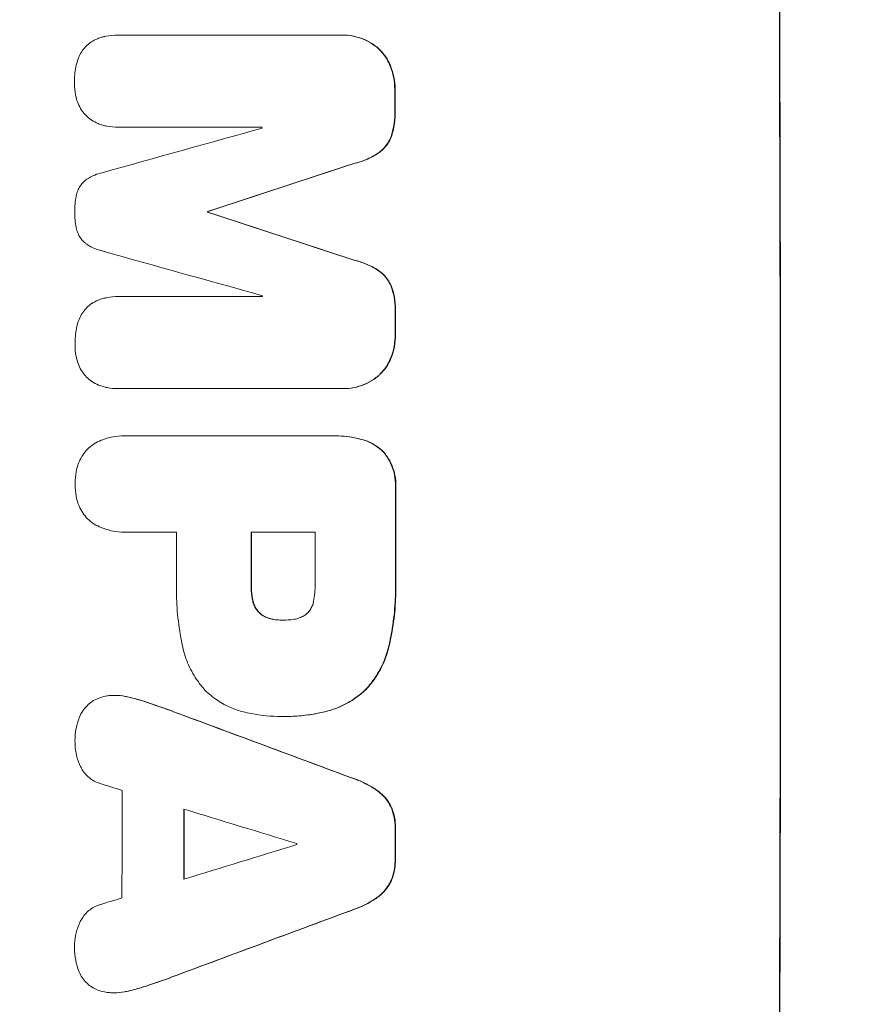
# Model space of a CAD drawing. Units: millimetres. Extents: x -3607 to 3963, y -3526 to 3764.
# Drawn here: x -2033 to -1918, y 478 to 611 of the extents above; entities that cross this region are included whole.
import ezdxf

# ---------------------------------------------------------------- set-up
doc = ezdxf.new("R2010")
doc.units = ezdxf.units.MM
doc.header["$LTSCALE"] = 20
doc.linetypes.add('HIDDEN', pattern=[9.525, 6.35, -3.175])
doc.layers.add('2d', color=230, linetype='Continuous')
doc.layers.add('EN-Free_Space_Hatch', color=10, linetype='HIDDEN')

msp = doc.modelspace()

# ---------------------------------------------------------------- hatches: boundary and pattern name
at = {"layer": 'EN-Free_Space_Hatch'}
h = msp.add_hatch(dxfattribs=at)
h.set_pattern_fill('ANSI31', color=256, scale=100)
h.paths.add_polyline_path([(3377.12, -1269.25), (2456.26, 325.73, 0.414214), (1090.23, 691.76), (986.84, 632.07, 0.387748), (-9, 1541), (-2107.01, 1541, 0.414214), (-3107.01, 541, 0.414214), (-2107.01, -459), (-9, -459, 0.060668), (231.01, -429.77, 0.119596), (363.86, -882.31), (1284.72, -2477.3, 0.414214), (2650.75, -2843.33), (3011.1, -2635.28, 0.414214)])

# ---------------------------------------------------------------- linework, layer by layer
at = {"layer": '2d', "lineweight": 0}
for p, q in [((-2019.42, 608.63), (-2019.47, 608.63)), ((-2019.37, 608.63), (-1989.42, 608.63)), ((-1989.14, 608.63), (-1989.19, 608.63)), ((-2019.36, 596.22), (-2019.41, 596.22)), ((-2000.04, 596.22), (-2019.33, 596.22)), ((-2007.32, 584.88), (-2007.37, 584.88)), ((-2007.32, 584.77), (-2007.37, 584.77)), ((-2019.33, 573.42), (-2019.39, 573.42)), ((-2019.28, 573.41), (-2000, 573.41)), ((-2019.45, 561.03), (-2019.5, 561.03)), ((-1989.32, 561.03), (-2019.27, 561.03)), ((-1989.05, 561.03), (-1989.1, 561.03)), ((-2018.54, 554.68), (-2018.6, 554.68)), ((-2018.27, 554.67), (-1990.76, 554.67)), ((-1990.39, 554.68), (-1990.44, 554.68)), ((-2018.53, 541.7), (-2018.58, 541.7)), ((-2011.56, 541.71), (-2018.26, 541.71)), ((-1992.9, 541.71), (-2001.51, 541.71)), ((-1997.23, 529.85), (-1997.28, 529.85)), ((-2019.82, 519.71), (-2019.87, 519.71)), ((-1997.43, 516.88), (-1997.48, 516.88)), ((-1996.97, 516.88), (-1997.02, 516.88)), ((-2019.91, 479.66), (-2019.96, 479.66))]:
    msp.add_line(p, q, dxfattribs=at)
for centre, major_axis, ratio, start_param, end_param in [((-1987.8, 541), (0, 1099), 0.052336, -1.707396, -1.434197), ((-2039.56, 541), (0, 1099), 0.052336, -1.518552, -1.515986), ((-2255.1, 541), (-3939.27, -1097.9), 0.003773, 1.629063, 1.634537), ((-2057.44, 541), (0, 1098), 0.052336, -1.520592, -1.520479), ((-2198.65, 541), (-3353.43, -1098.87), 0.005076, 1.626221, 1.632096), ((-2064.79, 541), (0, 1099), 0.052336, -1.530957, -1.530861), ((-1931.32, 541), (3351.53, -1098.87), 0.005081, 1.589262, 1.59514), ((-1941.05, 541), (3927.98, -1097.9), 0.003793, 1.586864, 1.592351), ((-2057.44, 541), (0, 1098), 0.052336, -1.54127, -1.541158), ((-2039.56, 541), (0, 1099), 0.052336, -1.545816, -1.543263), ((-2039.55, 541), (0, 1099), 0.052336, -1.575771, -1.564824), ((-2069.02, 541), (0, 1098), 0.052336, -1.576213, -1.570154), ((-2058.97, 541), (0, 1099), 0.052336, -1.576849, -1.570154), ((-2050.36, 541), (0, 1098), 0.052336, -1.576268, -1.570154), ((-2132.63, 541), (2958.62, -1098.84), 0.006346, 1.524058, 1.532387), ((-2184.63, 541), (3490.24, -1097.88), 0.004713, 1.524768, 1.525648), ((-2076.31, 541), (0, 1098), 0.052336, -1.615035, -1.601842), ((-2187.53, 541), (3587.26, -1097.88), 0.004483, 1.518575, 1.522817), ((-2067.99, 541), (0, 1099), 0.052336, -1.612695, -1.604112), ((-2039.56, 541), (0, 1099), 0.052336, -1.610362, -1.606443), ((-1918.32, 541), (-3569.22, -1097.88), 0.004525, 1.543554, 1.547818), ((-2052.79, 541), (0, 1098), 0.052336, -1.608484, -1.60837), ((-1919.69, 541), (-3542.06, -1097.88), 0.004588, 1.540493, 1.54136), ((-1910.34, 541), (-2956.43, -1098.84), 0.006354, 1.534002, 1.542344)]:
    msp.add_ellipse(centre, major_axis=major_axis, ratio=ratio, start_param=start_param, end_param=end_param, dxfattribs=at)
at = {"layer": '2d', "lineweight": 0, "extrusion": (0, 0, -1)}
for centre, major_axis, ratio, start_param, end_param in [((-1987.8, 541), (0, -1100), 0.052336, -1.707271, -1.434322), ((-2039.56, 541), (0, -1098), 0.052336, -1.625657, -1.623089), ((-2198.65, 541), (-3350.38, -1097.87), 0.005076, -1.632138, -1.626257), ((-2064.79, 541), (0, -1098), 0.052336, -1.610768, -1.610672), ((-1931.32, 541), (3348.48, -1097.87), 0.005081, -1.595176, -1.589293), ((-2039.56, 541), (0, -1098), 0.052336, -1.598354, -1.5958), ((-2039.55, 541), (0, -1098), 0.052336, -1.576775, -1.565817), ((-2058.97, 541), (0, -1098), 0.052336, -1.571439, -1.564738), ((-2132.63, 541), (2955.93, -1097.84), 0.006346, -1.532367, -1.524031), ((-2067.99, 541), (0, -1098), 0.052336, -1.537465, -1.528845), ((-2039.56, 541), (0, -1098), 0.052336, -1.535117, -1.531195), ((-1910.34, 541), (-2953.73, -1097.84), 0.006354, -1.542302, -1.533953)]:
    msp.add_ellipse(centre, major_axis=major_axis, ratio=ratio, start_param=start_param, end_param=end_param, dxfattribs=at)
at = {"layer": '2d', "lineweight": 0}
for points, knots in [([(-2021.51, 608.38), (-2021.37, 608.41), (-2021.22, 608.44), (-2020.54, 608.58), (-2020, 608.63), (-2019.47, 608.63), (-2019.44, 608.63), (-2019.4, 608.63), (-2019.37, 608.63)], [-1.999776, -1.999776, -1.999776, -1.999776, -1.581521, -1.581521, 0, 0, 0, 0.102992, 0.102992, 0.102992, 0.102992]), ([(-1989.42, 608.63), (-1989.34, 608.63), (-1989.27, 608.63), (-1989.19, 608.63), (-1988.74, 608.63), (-1988.27, 608.59), (-1987.33, 608.4), (-1986.87, 608.26), (-1985.98, 607.9), (-1985.55, 607.67), (-1984.92, 607.24), (-1984.7, 607.08), (-1984.49, 606.9)], [-0.23204, -0.23204, -0.23204, -0.23204, 0, 0, 0, 1.363715, 1.363715, 2.72743, 2.72743, 4.091145, 4.091145, 4.890323, 4.890323, 4.890323, 4.890323]), ([(-1984.44, 606.9), (-1984.65, 607.08), (-1984.87, 607.24), (-1985.5, 607.67), (-1985.92, 607.9), (-1986.81, 608.26), (-1987.28, 608.4), (-1988.21, 608.59), (-1988.68, 608.63), (-1989.14, 608.63)], [-4.89032, -4.89032, -4.89032, -4.89032, -4.091146, -4.091146, -2.72743, -2.72743, -1.363715, -1.363715, 0, 0, 0, 0]), ([(-2024.35, 606.34), (-2024.32, 606.4), (-2024.29, 606.45), (-2024.09, 606.74), (-2023.91, 606.95), (-2023.53, 607.34), (-2023.31, 607.52), (-2023.06, 607.69), (-2023.05, 607.7), (-2023.03, 607.71)], [22.062941, 22.062941, 22.062941, 22.062941, 22.235876, 22.235876, 23.060172, 23.060172, 23.882899, 23.882899, 23.927616, 23.927616, 23.927616, 23.927616]), ([(-2023.03, 607.71), (-2022.78, 607.88), (-2022.5, 608.02), (-2021.98, 608.24), (-2021.75, 608.31), (-2021.51, 608.38)], [28.207228, 28.207228, 28.207228, 28.207228, 29.084429, 29.084429, 29.786574, 29.786574, 29.786574, 29.786574]), ([(-2025.09, 604.43), (-2025.01, 604.81), (-2024.9, 605.19), (-2024.64, 605.82), (-2024.5, 606.09), (-2024.35, 606.34)], [28.672297, 28.672297, 28.672297, 28.672297, 29.783074, 29.783074, 30.624458, 30.624458, 30.624458, 30.624458]), ([(-1984.49, 606.9), (-1984.4, 606.82), (-1984.32, 606.74), (-1983.95, 606.37), (-1983.67, 606.04), (-1983.19, 605.33), (-1982.98, 604.94), (-1982.81, 604.52), (-1982.8, 604.5), (-1982.79, 604.47)], [4.561453, 4.561453, 4.561453, 4.561453, 4.910264, 4.910264, 6.140074, 6.140074, 7.369883, 7.369883, 7.440153, 7.440153, 7.440153, 7.440153]), ([(-1982.74, 604.47), (-1982.75, 604.5), (-1982.75, 604.52), (-1982.93, 604.94), (-1983.14, 605.33), (-1983.62, 606.04), (-1983.89, 606.37), (-1984.26, 606.74), (-1984.35, 606.82), (-1984.44, 606.9)], [31.874962, 31.874962, 31.874962, 31.874962, 31.944197, 31.944197, 33.173453, 33.173453, 34.402709, 34.402709, 34.753679, 34.753679, 34.753679, 34.753679]), ([(-2025.3, 602.18), (-2025.3, 602.22), (-2025.3, 602.25), (-2025.3, 602.96), (-2025.24, 603.65), (-2025.1, 604.37), (-2025.09, 604.4), (-2025.09, 604.43)], [48.263235, 48.263235, 48.263235, 48.263235, 48.368873, 48.368873, 50.386485, 50.386485, 50.469031, 50.469031, 50.469031, 50.469031]), ([(-1982.79, 604.47), (-1982.59, 603.98), (-1982.44, 603.48), (-1982.23, 602.42), (-1982.18, 601.87), (-1982.18, 601.29), (-1982.18, 601.25), (-1982.18, 601.21)], [9.720301, 9.720301, 9.720301, 9.720301, 11.207758, 11.207758, 12.809705, 12.809705, 12.937955, 12.937955, 12.937955, 12.937955]), ([(-1982.13, 601.21), (-1982.13, 601.25), (-1982.13, 601.29), (-1982.13, 601.87), (-1982.18, 602.42), (-1982.39, 603.48), (-1982.54, 603.98), (-1982.74, 604.47)], [38.296144, 38.296144, 38.296144, 38.296144, 38.424394, 38.424394, 40.026337, 40.026337, 41.51379, 41.51379, 41.51379, 41.51379]), ([(-2025.07, 600.27), (-2025.1, 600.37), (-2025.12, 600.47), (-2025.24, 601.1), (-2025.29, 601.62), (-2025.3, 602.15), (-2025.3, 602.16), (-2025.3, 602.18)], [34.82153, 34.82153, 34.82153, 34.82153, 35.115595, 35.115595, 36.643518, 36.643518, 36.695117, 36.695117, 36.695117, 36.695117]), ([(-2024.33, 598.53), (-2024.51, 598.8), (-2024.67, 599.1), (-2024.91, 599.69), (-2025.01, 599.98), (-2025.07, 600.27)], [22.059154, 22.059154, 22.059154, 22.059154, 23.009246, 23.009246, 23.860933, 23.860933, 23.860933, 23.860933]), ([(-2023, 597.19), (-2023.01, 597.2), (-2023.02, 597.2), (-2023.28, 597.38), (-2023.51, 597.57), (-2023.93, 597.99), (-2024.12, 598.22), (-2024.31, 598.49), (-2024.32, 598.51), (-2024.33, 598.53)], [16.686004, 16.686004, 16.686004, 16.686004, 16.711614, 16.711614, 17.590553, 17.590553, 18.470877, 18.470877, 18.529041, 18.529041, 18.529041, 18.529041]), ([(-1982.17, 598.39), (-1982.17, 598.28), (-1982.17, 598.16), (-1982.16, 597.47), (-1982.22, 596.87), (-1982.43, 595.76), (-1982.58, 595.25), (-1982.76, 594.75)], [13.642433, 13.642433, 13.642433, 13.642433, 13.980719, 13.980719, 15.729151, 15.729151, 17.222634, 17.222634, 17.222634, 17.222634]), ([(-1982.71, 594.75), (-1982.52, 595.25), (-1982.38, 595.76), (-1982.17, 596.87), (-1982.11, 597.47), (-1982.11, 598.16), (-1982.12, 598.28), (-1982.12, 598.39)], [38.694944, 38.694944, 38.694944, 38.694944, 40.188424, 40.188424, 41.936852, 41.936852, 42.275137, 42.275137, 42.275137, 42.275137]), ([(-2021.48, 596.5), (-2021.69, 596.56), (-2021.9, 596.63), (-2022.42, 596.85), (-2022.72, 597.01), (-2023, 597.19)], [17.709702, 17.709702, 17.709702, 17.709702, 18.338574, 18.338574, 19.298384, 19.298384, 19.298384, 19.298384]), ([(-2019.33, 596.22), (-2019.36, 596.22), (-2019.38, 596.22), (-2019.91, 596.22), (-2020.42, 596.27), (-2021.11, 596.41), (-2021.29, 596.45), (-2021.48, 596.5)], [23.680274, 23.680274, 23.680274, 23.680274, 23.761063, 23.761063, 25.244749, 25.244749, 25.782606, 25.782606, 25.782606, 25.782606]), ([(-1982.76, 594.75), (-1982.88, 594.49), (-1983.02, 594.23), (-1983.35, 593.73), (-1983.55, 593.49), (-1983.97, 593.07), (-1984.2, 592.88), (-1984.45, 592.71)], [9.114017, 9.114017, 9.114017, 9.114017, 9.936077, 9.936077, 10.839735, 10.839735, 11.716431, 11.716431, 11.716431, 11.716431]), ([(-1984.4, 592.71), (-1984.15, 592.88), (-1983.92, 593.07), (-1983.5, 593.49), (-1983.3, 593.73), (-1982.96, 594.23), (-1982.82, 594.49), (-1982.71, 594.75)], [17.182582, 17.182582, 17.182582, 17.182582, 18.059278, 18.059278, 18.962935, 18.962935, 19.784992, 19.784992, 19.784992, 19.784992]), ([(-1984.45, 592.71), (-1984.97, 592.38), (-1985.52, 592.09), (-1986.61, 591.63), (-1987.16, 591.46), (-1987.7, 591.33)], [26.438315, 26.438315, 26.438315, 26.438315, 28.190673, 28.190673, 29.79455, 29.79455, 29.79455, 29.79455]), ([(-1987.65, 591.33), (-1987.1, 591.46), (-1986.56, 591.63), (-1985.47, 592.09), (-1984.92, 592.38), (-1984.4, 592.71)], [34.633292, 34.633292, 34.633292, 34.633292, 36.238454, 36.238454, 37.989587, 37.989587, 37.989587, 37.989587]), ([(-2023.88, 589.02), (-2023.8, 589.09), (-2023.71, 589.15), (-2023.28, 589.44), (-2022.92, 589.63), (-2022.23, 589.92), (-2021.9, 590.02), (-2021.56, 590.1)], [32.870997, 32.870997, 32.870997, 32.870997, 33.190818, 33.190818, 34.335092, 34.335092, 35.317086, 35.317086, 35.317086, 35.317086]), ([(-2025.07, 586.92), (-2025.07, 586.94), (-2025.07, 586.96), (-2025.02, 587.21), (-2024.95, 587.44), (-2024.76, 587.89), (-2024.65, 588.1), (-2024.38, 588.5), (-2024.23, 588.68), (-2024.01, 588.9), (-2023.95, 588.96), (-2023.88, 589.02)], [17.039196, 17.039196, 17.039196, 17.039196, 17.097236, 17.097236, 17.781318, 17.781318, 18.465399, 18.465399, 19.14948, 19.14948, 19.403876, 19.403876, 19.403876, 19.403876]), ([(-2025.25, 584.84), (-2025.25, 584.87), (-2025.25, 584.9), (-2025.25, 585.58), (-2025.2, 586.25), (-2025.07, 586.92)], [48.206092, 48.206092, 48.206092, 48.206092, 48.306319, 48.306319, 50.24545, 50.24545, 50.24545, 50.24545]), ([(-2025.06, 582.75), (-2025.19, 583.41), (-2025.25, 584.07), (-2025.25, 584.75), (-2025.25, 584.79), (-2025.25, 584.84)], [45.293164, 45.293164, 45.293164, 45.293164, 47.211378, 47.211378, 47.340901, 47.340901, 47.340901, 47.340901]), ([(-2023.87, 580.64), (-2023.94, 580.7), (-2024, 580.76), (-2024.23, 580.98), (-2024.37, 581.16), (-2024.64, 581.55), (-2024.75, 581.76), (-2024.93, 582.2), (-2025, 582.43), (-2025.05, 582.69), (-2025.06, 582.72), (-2025.06, 582.75)], [13.144645, 13.144645, 13.144645, 13.144645, 13.414947, 13.414947, 14.085994, 14.085994, 14.75704, 14.75704, 15.428086, 15.428086, 15.520583, 15.520583, 15.520583, 15.520583]), ([(-2021.54, 579.56), (-2021.88, 579.63), (-2022.22, 579.74), (-2022.9, 580.02), (-2023.25, 580.21), (-2023.67, 580.49), (-2023.77, 580.56), (-2023.87, 580.64)], [18.819702, 18.819702, 18.819702, 18.819702, 19.812013, 19.812013, 20.912413, 20.912413, 21.268162, 21.268162, 21.268162, 21.268162]), ([(-1987.68, 578.32), (-1987.12, 578.19), (-1986.57, 578.02), (-1985.48, 577.56), (-1984.93, 577.28), (-1984.42, 576.94)], [2.154689, 2.154689, 2.154689, 2.154689, 3.771688, 3.771688, 5.513146, 5.513146, 5.513146, 5.513146]), ([(-1984.37, 576.94), (-1984.88, 577.28), (-1985.43, 577.56), (-1986.52, 578.02), (-1987.07, 578.19), (-1987.62, 578.32)], [54.843812, 54.843812, 54.843812, 54.843812, 56.585269, 56.585269, 58.202269, 58.202269, 58.202269, 58.202269]), ([(-1984.42, 576.94), (-1984.16, 576.77), (-1983.93, 576.58), (-1983.51, 576.16), (-1983.31, 575.92), (-1982.98, 575.42), (-1982.84, 575.16), (-1982.72, 574.89)], [2.708835, 2.708835, 2.708835, 2.708835, 3.588232, 3.588232, 4.485521, 4.485521, 5.311342, 5.311342, 5.311342, 5.311342]), ([(-1982.67, 574.89), (-1982.78, 575.16), (-1982.93, 575.42), (-1983.26, 575.92), (-1983.46, 576.16), (-1983.88, 576.58), (-1984.11, 576.77), (-1984.37, 576.94)], [23.39745, 23.39745, 23.39745, 23.39745, 24.223598, 24.223598, 25.121001, 25.121001, 25.999958, 25.999958, 25.999958, 25.999958]), ([(-1982.72, 574.89), (-1982.53, 574.4), (-1982.38, 573.88), (-1982.16, 572.8), (-1982.11, 572.22), (-1982.11, 571.53), (-1982.11, 571.39), (-1982.12, 571.25)], [10.169481, 10.169481, 10.169481, 10.169481, 11.674593, 11.674593, 13.342878, 13.342878, 13.750732, 13.750732, 13.750732, 13.750732]), ([(-1982.06, 571.25), (-1982.06, 571.39), (-1982.05, 571.53), (-1982.06, 572.22), (-1982.11, 572.8), (-1982.32, 573.88), (-1982.47, 574.4), (-1982.67, 574.89)], [39.618199, 39.618199, 39.618199, 39.618199, 40.026052, 40.026052, 41.694117, 41.694117, 43.199421, 43.199421, 43.199421, 43.199421]), ([(-2022.95, 572.5), (-2022.69, 572.66), (-2022.42, 572.81), (-2021.9, 573.02), (-2021.67, 573.1), (-2021.43, 573.16)], [28.18746, 28.18746, 28.18746, 28.18746, 29.064674, 29.064674, 29.766343, 29.766343, 29.766343, 29.766343]), ([(-2021.43, 573.16), (-2021.28, 573.2), (-2021.14, 573.23), (-2020.46, 573.37), (-2019.91, 573.42), (-2019.39, 573.42), (-2019.35, 573.42), (-2019.32, 573.42), (-2019.28, 573.41)], [-1.999607, -1.999607, -1.999607, -1.999607, -1.581052, -1.581052, 0, 0, 0, 0.102991, 0.102991, 0.102991, 0.102991]), ([(-2024.27, 571.13), (-2024.24, 571.18), (-2024.21, 571.23), (-2024.01, 571.52), (-2023.83, 571.74), (-2023.45, 572.13), (-2023.23, 572.31), (-2022.98, 572.48), (-2022.96, 572.49), (-2022.95, 572.5)], [22.0472, 22.0472, 22.0472, 22.0472, 22.219084, 22.219084, 23.042105, 23.042105, 23.864966, 23.864966, 23.910522, 23.910522, 23.910522, 23.910522]), ([(-2025.01, 569.22), (-2024.93, 569.6), (-2024.82, 569.97), (-2024.56, 570.61), (-2024.42, 570.88), (-2024.27, 571.13)], [28.653176, 28.653176, 28.653176, 28.653176, 29.761939, 29.761939, 30.603096, 30.603096, 30.603096, 30.603096]), ([(-2025.22, 566.97), (-2025.22, 567), (-2025.22, 567.04), (-2025.22, 567.75), (-2025.16, 568.44), (-2025.02, 569.16), (-2025.02, 569.19), (-2025.01, 569.22)], [48.233524, 48.233524, 48.233524, 48.233524, 48.339027, 48.339027, 50.353681, 50.353681, 50.436527, 50.436527, 50.436527, 50.436527]), ([(-1982.11, 568.45), (-1982.11, 568.41), (-1982.11, 568.37), (-1982.11, 567.79), (-1982.16, 567.24), (-1982.37, 566.17), (-1982.51, 565.67), (-1982.71, 565.18)], [12.814831, 12.814831, 12.814831, 12.814831, 12.932375, 12.932375, 14.54901, 14.54901, 16.033541, 16.033541, 16.033541, 16.033541]), ([(-1982.65, 565.18), (-1982.46, 565.67), (-1982.32, 566.17), (-1982.11, 567.24), (-1982.06, 567.79), (-1982.06, 568.37), (-1982.06, 568.41), (-1982.06, 568.45)], [35.693803, 35.693803, 35.693803, 35.693803, 37.178333, 37.178333, 38.794966, 38.794966, 38.912511, 38.912511, 38.912511, 38.912511]), ([(-2025, 565.06), (-2025.03, 565.16), (-2025.05, 565.26), (-2025.17, 565.88), (-2025.22, 566.41), (-2025.22, 566.94), (-2025.22, 566.95), (-2025.22, 566.97)], [34.800978, 34.800978, 34.800978, 34.800978, 35.094777, 35.094777, 36.620795, 36.620795, 36.672328, 36.672328, 36.672328, 36.672328]), ([(-2024.26, 563.31), (-2024.44, 563.59), (-2024.6, 563.89), (-2024.84, 564.48), (-2024.94, 564.77), (-2025, 565.06)], [22.04685, 22.04685, 22.04685, 22.04685, 22.995756, 22.995756, 23.846902, 23.846902, 23.846902, 23.846902]), ([(-1982.71, 565.18), (-1982.72, 565.16), (-1982.73, 565.13), (-1982.9, 564.71), (-1983.11, 564.32), (-1983.58, 563.61), (-1983.85, 563.29), (-1984.22, 562.92), (-1984.31, 562.83), (-1984.4, 562.75)], [12.171652, 12.171652, 12.171652, 12.171652, 12.244016, 12.244016, 13.468492, 13.468492, 14.692968, 14.692968, 15.047187, 15.047187, 15.047187, 15.047187]), ([(-1984.35, 562.75), (-1984.26, 562.83), (-1984.17, 562.92), (-1983.8, 563.29), (-1983.53, 563.61), (-1983.05, 564.32), (-1982.85, 564.71), (-1982.67, 565.13), (-1982.66, 565.16), (-1982.65, 565.18)], [24.131871, 24.131871, 24.131871, 24.131871, 24.486369, 24.486369, 25.710773, 25.710773, 26.935177, 26.935177, 27.007408, 27.007408, 27.007408, 27.007408]), ([(-2022.94, 561.98), (-2022.94, 561.98), (-2022.95, 561.99), (-2023.21, 562.17), (-2023.45, 562.36), (-2023.86, 562.77), (-2024.06, 563.01), (-2024.24, 563.28), (-2024.25, 563.3), (-2024.26, 563.31)], [16.676882, 16.676882, 16.676882, 16.676882, 16.703195, 16.703195, 17.582243, 17.582243, 18.461415, 18.461415, 18.518849, 18.518849, 18.518849, 18.518849]), ([(-1984.4, 562.75), (-1984.6, 562.58), (-1984.82, 562.42), (-1985.44, 562), (-1985.87, 561.77), (-1986.77, 561.39), (-1987.23, 561.25), (-1988.17, 561.07), (-1988.64, 561.03), (-1989.17, 561.03), (-1989.25, 561.03), (-1989.32, 561.03)], [17.046621, 17.046621, 17.046621, 17.046621, 17.827949, 17.827949, 19.199131, 19.199131, 20.570313, 20.570313, 21.941494, 21.941494, 22.164255, 22.164255, 22.164255, 22.164255]), ([(-1989.05, 561.03), (-1988.59, 561.03), (-1988.12, 561.07), (-1987.18, 561.25), (-1986.71, 561.39), (-1985.82, 561.77), (-1985.39, 562), (-1984.77, 562.42), (-1984.55, 562.58), (-1984.35, 562.75)], [21.941488, 21.941488, 21.941488, 21.941488, 23.31267, 23.31267, 24.683851, 24.683851, 26.055033, 26.055033, 26.836361, 26.836361, 26.836361, 26.836361]), ([(-2021.41, 561.29), (-2021.62, 561.35), (-2021.84, 561.42), (-2022.35, 561.63), (-2022.66, 561.79), (-2022.94, 561.98)], [17.699318, 17.699318, 17.699318, 17.699318, 18.327807, 18.327807, 19.287621, 19.287621, 19.287621, 19.287621]), ([(-2019.27, 561.03), (-2019.35, 561.03), (-2019.43, 561.03), (-2019.95, 561.03), (-2020.41, 561.07), (-2021.05, 561.19), (-2021.23, 561.24), (-2021.41, 561.29)], [21.116657, 21.116657, 21.116657, 21.116657, 21.351667, 21.351667, 22.685913, 22.685913, 23.221207, 23.221207, 23.221207, 23.221207]), ([(-2022.65, 553.58), (-2022.34, 553.77), (-2022.01, 553.93), (-2021.18, 554.27), (-2020.66, 554.43), (-2019.62, 554.63), (-2019.1, 554.68), (-2018.6, 554.68), (-2018.49, 554.68), (-2018.38, 554.68), (-2018.27, 554.67)], [-4.060716, -4.060716, -4.060716, -4.060716, -3.039232, -3.039232, -1.519616, -1.519616, 0, 0, 0, 0.324666, 0.324666, 0.324666, 0.324666]), ([(-1990.76, 554.67), (-1990.65, 554.67), (-1990.55, 554.68), (-1990.44, 554.68), (-1989.52, 554.68), (-1988.58, 554.59), (-1987.3, 554.34), (-1986.97, 554.26), (-1986.65, 554.17)], [-0.321666, -0.321666, -0.321666, -0.321666, 0, 0, 0, 2.752515, 2.752515, 3.714004, 3.714004, 3.714004, 3.714004]), ([(-1986.6, 554.17), (-1986.92, 554.26), (-1987.25, 554.34), (-1988.52, 554.59), (-1989.47, 554.68), (-1990.39, 554.68)], [-3.714005, -3.714005, -3.714005, -3.714005, -2.752519, -2.752519, 0, 0, 0, 0]), ([(-2024.82, 550.77), (-2024.78, 550.9), (-2024.73, 551.03), (-2024.54, 551.48), (-2024.37, 551.8), (-2023.99, 552.37), (-2023.77, 552.64), (-2023.3, 553.1), (-2023.04, 553.32), (-2022.72, 553.54), (-2022.68, 553.56), (-2022.65, 553.58)], [25.400836, 25.400836, 25.400836, 25.400836, 25.792524, 25.792524, 26.784562, 26.784562, 27.7766, 27.7766, 28.768619, 28.768619, 28.88908, 28.88908, 28.88908, 28.88908]), ([(-1986.65, 554.17), (-1986.36, 554.1), (-1986.08, 554.01), (-1985.41, 553.73), (-1985.03, 553.53), (-1984.34, 553.06), (-1984.02, 552.8), (-1983.74, 552.51), (-1983.74, 552.51), (-1983.74, 552.51)], [1.546176, 1.546176, 1.546176, 1.546176, 2.391548, 2.391548, 3.587322, 3.587322, 4.783096, 4.783096, 4.791393, 4.791393, 4.791393, 4.791393]), ([(-1983.68, 552.51), (-1983.69, 552.51), (-1983.69, 552.51), (-1983.97, 552.8), (-1984.29, 553.06), (-1984.98, 553.53), (-1985.36, 553.73), (-1986.02, 554.01), (-1986.31, 554.1), (-1986.6, 554.17)], [33.473361, 33.473361, 33.473361, 33.473361, 33.481706, 33.481706, 34.677468, 34.677468, 35.873229, 35.873229, 36.718578, 36.718578, 36.718578, 36.718578]), ([(-1983.74, 552.51), (-1983.56, 552.31), (-1983.4, 552.09), (-1982.99, 551.49), (-1982.77, 551.08), (-1982.42, 550.22), (-1982.29, 549.78), (-1982.11, 548.88), (-1982.07, 548.43), (-1982.07, 547.85), (-1982.07, 547.71), (-1982.08, 547.56)], [5.759192, 5.759192, 5.759192, 5.759192, 6.53558, 6.53558, 7.842711, 7.842711, 9.149843, 9.149843, 10.456975, 10.456975, 10.884858, 10.884858, 10.884858, 10.884858]), ([(-1982.03, 547.56), (-1982.02, 547.71), (-1982.02, 547.85), (-1982.02, 548.43), (-1982.06, 548.88), (-1982.23, 549.78), (-1982.37, 550.22), (-1982.72, 551.08), (-1982.94, 551.49), (-1983.35, 552.09), (-1983.51, 552.31), (-1983.68, 552.51)], [30.942683, 30.942683, 30.942683, 30.942683, 31.370566, 31.370566, 32.677712, 32.677712, 33.984857, 33.984857, 35.292003, 35.292003, 36.06835, 36.06835, 36.06835, 36.06835]), ([(-2025.21, 548.19), (-2025.21, 548.23), (-2025.21, 548.26), (-2025.21, 548.8), (-2025.16, 549.32), (-2025, 550.15), (-2024.92, 550.46), (-2024.82, 550.77)], [36.154571, 36.154571, 36.154571, 36.154571, 36.260037, 36.260037, 37.770924, 37.770924, 38.682206, 38.682206, 38.682206, 38.682206]), ([(-2024.82, 545.61), (-2024.92, 545.92), (-2025, 546.23), (-2025.16, 547.05), (-2025.21, 547.57), (-2025.21, 548.11), (-2025.21, 548.15), (-2025.21, 548.19)], [33.421447, 33.421447, 33.421447, 33.421447, 34.336968, 34.336968, 35.829875, 35.829875, 35.954834, 35.954834, 35.954834, 35.954834]), ([(-2022.64, 542.79), (-2022.68, 542.82), (-2022.72, 542.84), (-2023.04, 543.06), (-2023.3, 543.28), (-2023.77, 543.74), (-2023.99, 544), (-2024.37, 544.58), (-2024.54, 544.89), (-2024.72, 545.34), (-2024.77, 545.47), (-2024.82, 545.61)], [18.603323, 18.603323, 18.603323, 18.603323, 18.733404, 18.733404, 19.719364, 19.719364, 20.705333, 20.705333, 21.691301, 21.691301, 22.093061, 22.093061, 22.093061, 22.093061]), ([(-2018.26, 541.71), (-2018.37, 541.7), (-2018.48, 541.7), (-2019.09, 541.7), (-2019.62, 541.75), (-2020.66, 541.95), (-2021.18, 542.11), (-2022.01, 542.45), (-2022.33, 542.61), (-2022.64, 542.79)], [24.107783, 24.107783, 24.107783, 24.107783, 24.42564, 24.42564, 25.952213, 25.952213, 27.478786, 27.478786, 28.49213, 28.49213, 28.49213, 28.49213]), ([(-2010.78, 526.51), (-2010.82, 526.69), (-2010.86, 526.87), (-2011.12, 528.24), (-2011.29, 529.43), (-2011.52, 531.79), (-2011.57, 532.96), (-2011.57, 534.42), (-2011.57, 534.74), (-2011.56, 535.05)], [158.427643, 158.427643, 158.427643, 158.427643, 158.956412, 158.956412, 162.412265, 162.412265, 165.868118, 165.868118, 166.806143, 166.806143, 166.806143, 166.806143]), ([(-2001.51, 534.35), (-2001.51, 534.29), (-2001.51, 534.22), (-2001.51, 533.69), (-2001.47, 533.21), (-2001.35, 532.62), (-2001.32, 532.5), (-2001.3, 532.39)], [10.951019, 10.951019, 10.951019, 10.951019, 11.140013, 11.140013, 12.532565, 12.532565, 12.875474, 12.875474, 12.875474, 12.875474]), ([(-2001.24, 532.39), (-2001.27, 532.5), (-2001.3, 532.62), (-2001.41, 533.21), (-2001.46, 533.69), (-2001.46, 534.22), (-2001.46, 534.29), (-2001.46, 534.35)], [31.684977, 31.684977, 31.684977, 31.684977, 32.027886, 32.027886, 33.420437, 33.420437, 33.609432, 33.609432, 33.609432, 33.609432]), ([(-1993.1, 532.39), (-1992.96, 533.13), (-1992.89, 533.88), (-1992.89, 534.73), (-1992.89, 534.86), (-1992.9, 534.99)], [51.844381, 51.844381, 51.844381, 51.844381, 54.016853, 54.016853, 54.404284, 54.404284, 54.404284, 54.404284]), ([(-1982.08, 535.53), (-1982.07, 535.15), (-1982.06, 534.77), (-1982.06, 533.26), (-1982.12, 532.11), (-1982.34, 529.79), (-1982.51, 528.63), (-1982.8, 527.15), (-1982.87, 526.83), (-1982.94, 526.51)], [53.051207, 53.051207, 53.051207, 53.051207, 54.193152, 54.193152, 57.580661, 57.580661, 60.968169, 60.968169, 61.900824, 61.900824, 61.900824, 61.900824]), ([(-1982.89, 526.51), (-1982.82, 526.83), (-1982.75, 527.15), (-1982.46, 528.63), (-1982.29, 529.79), (-1982.07, 532.11), (-1982.01, 533.26), (-1982.01, 534.77), (-1982.02, 535.15), (-1982.03, 535.53)], [154.880904, 154.880904, 154.880904, 154.880904, 155.813756, 155.813756, 159.20116, 159.20116, 162.588564, 162.588564, 163.73051, 163.73051, 163.73051, 163.73051]), ([(-2001.3, 532.39), (-2001.26, 532.22), (-2001.2, 532.06), (-2001.06, 531.7), (-2000.96, 531.51), (-2000.72, 531.17), (-2000.59, 531.01), (-2000.41, 530.83), (-2000.38, 530.8), (-2000.35, 530.77)], [5.529296, 5.529296, 5.529296, 5.529296, 6.011514, 6.011514, 6.612674, 6.612674, 7.213834, 7.213834, 7.35445, 7.35445, 7.35445, 7.35445]), ([(-2000.29, 530.77), (-2000.33, 530.8), (-2000.36, 530.83), (-2000.54, 531.01), (-2000.67, 531.17), (-2000.9, 531.51), (-2001, 531.7), (-2001.15, 532.06), (-2001.2, 532.22), (-2001.24, 532.39)], [11.882414, 11.882414, 11.882414, 11.882414, 12.023008, 12.023008, 12.624173, 12.624173, 13.225338, 13.225338, 13.707567, 13.707567, 13.707567, 13.707567]), ([(-1993.96, 530.77), (-1993.95, 530.77), (-1993.94, 530.78), (-1993.8, 530.93), (-1993.67, 531.08), (-1993.45, 531.4), (-1993.36, 531.58), (-1993.2, 531.95), (-1993.15, 532.14), (-1993.11, 532.35), (-1993.1, 532.37), (-1993.1, 532.39)], [11.23439, 11.23439, 11.23439, 11.23439, 11.271847, 11.271847, 11.835454, 11.835454, 12.399061, 12.399061, 12.962668, 12.962668, 13.013249, 13.013249, 13.013249, 13.013249]), ([(-2000.35, 530.77), (-2000.25, 530.68), (-2000.14, 530.6), (-1999.84, 530.4), (-1999.62, 530.28), (-1999.18, 530.1), (-1998.95, 530.03), (-1998.66, 529.97), (-1998.6, 529.96), (-1998.55, 529.95)], [8.495259, 8.495259, 8.495259, 8.495259, 8.871308, 8.871308, 9.553713, 9.553713, 10.236119, 10.236119, 10.398056, 10.398056, 10.398056, 10.398056]), ([(-1998.49, 529.95), (-1998.55, 529.96), (-1998.6, 529.97), (-1998.89, 530.03), (-1999.13, 530.1), (-1999.57, 530.28), (-1999.78, 530.4), (-2000.09, 530.6), (-2000.2, 530.68), (-2000.29, 530.77)], [11.438994, 11.438994, 11.438994, 11.438994, 11.600925, 11.600925, 12.283324, 12.283324, 12.965724, 12.965724, 13.341791, 13.341791, 13.341791, 13.341791]), ([(-1995.83, 529.95), (-1995.73, 529.96), (-1995.64, 529.98), (-1995.32, 530.04), (-1995.1, 530.11), (-1994.67, 530.29), (-1994.46, 530.4), (-1994.16, 530.6), (-1994.06, 530.68), (-1993.96, 530.77)], [10.813696, 10.813696, 10.813696, 10.813696, 11.094647, 11.094647, 11.747271, 11.747271, 12.399896, 12.399896, 12.78783, 12.78783, 12.78783, 12.78783]), ([(-1998.55, 529.95), (-1998.13, 529.88), (-1997.72, 529.85), (-1997.31, 529.85), (-1997.3, 529.85), (-1997.28, 529.85)], [20.431086, 20.431086, 20.431086, 20.431086, 21.630945, 21.630945, 21.672494, 21.672494, 21.672494, 21.672494]), ([(-1997.28, 529.85), (-1997.25, 529.85), (-1997.22, 529.85), (-1996.75, 529.85), (-1996.29, 529.88), (-1995.83, 529.95)], [26.616766, 26.616766, 26.616766, 26.616766, 26.707784, 26.707784, 28.045492, 28.045492, 28.045492, 28.045492]), ([(-2007.85, 520.56), (-2008.21, 520.97), (-2008.54, 521.41), (-2009.32, 522.57), (-2009.73, 523.33), (-2010.38, 524.89), (-2010.62, 525.7), (-2010.78, 526.51)], [49.089209, 49.089209, 49.089209, 49.089209, 50.687534, 50.687534, 53.101428, 53.101428, 55.467007, 55.467007, 55.467007, 55.467007]), ([(-1982.94, 526.51), (-1983.1, 525.78), (-1983.33, 525.06), (-1983.94, 523.58), (-1984.35, 522.82), (-1985.19, 521.56), (-1985.61, 521.04), (-1986.05, 520.56)], [21.932414, 21.932414, 21.932414, 21.932414, 24.061086, 24.061086, 26.4674, 26.4674, 28.397977, 28.397977, 28.397977, 28.397977]), ([(-1986, 520.56), (-1985.56, 521.04), (-1985.14, 521.56), (-1984.29, 522.82), (-1983.89, 523.58), (-1983.27, 525.06), (-1983.05, 525.78), (-1982.89, 526.51)], [48.597906, 48.597906, 48.597906, 48.597906, 50.528703, 50.528703, 52.934942, 52.934942, 55.063468, 55.063468, 55.063468, 55.063468]), ([(-2002.56, 517.5), (-2003.1, 517.63), (-2003.63, 517.81), (-2004.81, 518.3), (-2005.46, 518.65), (-2006.65, 519.45), (-2007.2, 519.91), (-2007.74, 520.45), (-2007.79, 520.51), (-2007.85, 520.56)], [35.525745, 35.525745, 35.525745, 35.525745, 37.095546, 37.095546, 39.156349, 39.156349, 41.217151, 41.217151, 41.455763, 41.455763, 41.455763, 41.455763]), ([(-1986.05, 520.56), (-1986.55, 520.07), (-1987.11, 519.62), (-1988.36, 518.77), (-1989.06, 518.4), (-1990.39, 517.85), (-1991.01, 517.65), (-1991.64, 517.5)], [26.819346, 26.819346, 26.819346, 26.819346, 28.909681, 28.909681, 31.13351, 31.13351, 32.97729, 32.97729, 32.97729, 32.97729]), ([(-1991.59, 517.5), (-1990.96, 517.65), (-1990.33, 517.85), (-1989.01, 518.4), (-1988.31, 518.77), (-1987.06, 519.62), (-1986.5, 520.07), (-1986, 520.56)], [38.185038, 38.185038, 38.185038, 38.185038, 40.028684, 40.028684, 42.252444, 42.252444, 44.342984, 44.342984, 44.342984, 44.342984]), ([(-2024.62, 516.78), (-2024.62, 516.78), (-2024.62, 516.79), (-2024.5, 517.08), (-2024.35, 517.36), (-2024, 517.87), (-2023.81, 518.1), (-2023.39, 518.52), (-2023.16, 518.72), (-2022.9, 518.89), (-2022.9, 518.89), (-2022.9, 518.89)], [22.974437, 22.974437, 22.974437, 22.974437, 22.986075, 22.986075, 23.870194, 23.870194, 24.754314, 24.754314, 25.638297, 25.638297, 25.641792, 25.641792, 25.641792, 25.641792]), ([(-2022.9, 518.89), (-2022.65, 519.05), (-2022.38, 519.19), (-2021.78, 519.44), (-2021.45, 519.54), (-2020.89, 519.65), (-2020.67, 519.68), (-2020.45, 519.69)], [-2.818179, -2.818179, -2.818179, -2.818179, -1.972109, -1.972109, -0.986055, -0.986055, -0.345862, -0.345862, -0.345862, -0.345862]), ([(-2020.45, 519.69), (-2020.26, 519.71), (-2020.06, 519.71), (-2019.87, 519.71), (-2019.42, 519.71), (-2018.95, 519.67), (-2018.4, 519.56), (-2018.31, 519.54), (-2018.22, 519.52)], [-0.57537, -0.57537, -0.57537, -0.57537, 0, 0, 0, 1.358415, 1.358415, 1.617195, 1.617195, 1.617195, 1.617195]), ([(-2018.17, 519.52), (-2018.26, 519.54), (-2018.34, 519.56), (-2018.9, 519.67), (-2019.37, 519.71), (-2019.82, 519.71)], [-1.6172, -1.6172, -1.6172, -1.6172, -1.358504, -1.358504, 0, 0, 0, 0]), ([(-2018.22, 519.52), (-2017.56, 519.38), (-2016.9, 519.21), (-2015.92, 518.91), (-2015.58, 518.8), (-2015.25, 518.68)], [5.554115, 5.554115, 5.554115, 5.554115, 7.48268, 7.48268, 8.483559, 8.483559, 8.483559, 8.483559]), ([(-1997.25, 516.88), (-1997.32, 516.88), (-1997.4, 516.88), (-1998.79, 516.88), (-2000.15, 517), (-2001.86, 517.34), (-2002.21, 517.41), (-2002.56, 517.5)], [62.878774, 62.878774, 62.878774, 62.878774, 63.111175, 63.111175, 67.055623, 67.055623, 68.091775, 68.091775, 68.091775, 68.091775]), ([(-1991.64, 517.5), (-1991.93, 517.43), (-1992.23, 517.37), (-1993.28, 517.16), (-1994.04, 517.05), (-1995.54, 516.91), (-1996.29, 516.88), (-1997.1, 516.88), (-1997.17, 516.88), (-1997.25, 516.88)], [65.302515, 65.302515, 65.302515, 65.302515, 66.162566, 66.162566, 68.367986, 68.367986, 70.573406, 70.573406, 70.800363, 70.800363, 70.800363, 70.800363]), ([(-1996.97, 516.88), (-1996.23, 516.88), (-1995.49, 516.91), (-1993.98, 517.05), (-1993.23, 517.16), (-1992.18, 517.37), (-1991.88, 517.43), (-1991.59, 517.5)], [70.573402, 70.573402, 70.573402, 70.573402, 72.778825, 72.778825, 74.984249, 74.984249, 75.844293, 75.844293, 75.844293, 75.844293]), ([(-2025.22, 513.43), (-2025.23, 513.49), (-2025.23, 513.55), (-2025.23, 514.15), (-2025.17, 514.72), (-2024.96, 515.78), (-2024.81, 516.29), (-2024.62, 516.78)], [38.974591, 38.974591, 38.974591, 38.974591, 39.150701, 39.150701, 40.782022, 40.782022, 42.26559, 42.26559, 42.26559, 42.26559]), ([(-2024.47, 510.13), (-2024.54, 510.27), (-2024.6, 510.41), (-2024.85, 511.01), (-2024.99, 511.49), (-2025.18, 512.44), (-2025.23, 512.93), (-2025.22, 513.41), (-2025.22, 513.42), (-2025.22, 513.43)], [30.321362, 30.321362, 30.321362, 30.321362, 30.76243, 30.76243, 32.161071, 32.161071, 33.559712, 33.559712, 33.600777, 33.600777, 33.600777, 33.600777]), ([(-2021.94, 507.88), (-2022.04, 507.92), (-2022.14, 507.95), (-2022.51, 508.11), (-2022.76, 508.24), (-2023.23, 508.56), (-2023.44, 508.73), (-2023.82, 509.11), (-2024, 509.33), (-2024.27, 509.74), (-2024.38, 509.93), (-2024.47, 510.13)], [14.209065, 14.209065, 14.209065, 14.209065, 14.516561, 14.516561, 15.322976, 15.322976, 16.129391, 16.129391, 16.935978, 16.935978, 17.549514, 17.549514, 17.549514, 17.549514]), ([(-1987.49, 508.42), (-1987.29, 508.35), (-1987.09, 508.27), (-1986.17, 507.89), (-1985.47, 507.51), (-1984.68, 506.98), (-1984.53, 506.88), (-1984.4, 506.77)], [3.88497, 3.88497, 3.88497, 3.88497, 4.480374, 4.480374, 6.720562, 6.720562, 7.2163, 7.2163, 7.2163, 7.2163]), ([(-1984.34, 506.77), (-1984.48, 506.88), (-1984.62, 506.98), (-1985.42, 507.51), (-1986.12, 507.89), (-1987.04, 508.27), (-1987.24, 508.35), (-1987.44, 508.42)], [64.491549, 64.491549, 64.491549, 64.491549, 64.988258, 64.988258, 67.228105, 67.228105, 67.822867, 67.822867, 67.822867, 67.822867]), ([(-1984.4, 506.77), (-1984.18, 506.61), (-1983.98, 506.44), (-1983.55, 506), (-1983.31, 505.72), (-1982.94, 505.15), (-1982.78, 504.88), (-1982.66, 504.6)], [3.487459, 3.487459, 3.487459, 3.487459, 4.264583, 4.264583, 5.331395, 5.331395, 6.213295, 6.213295, 6.213295, 6.213295]), ([(-1982.6, 504.6), (-1982.73, 504.88), (-1982.88, 505.15), (-1983.26, 505.72), (-1983.5, 506), (-1983.93, 506.44), (-1984.13, 506.61), (-1984.34, 506.77)], [27.915322, 27.915322, 27.915322, 27.915322, 28.796796, 28.796796, 29.863459, 29.863459, 30.641156, 30.641156, 30.641156, 30.641156]), ([(-1982.66, 504.6), (-1982.65, 504.58), (-1982.64, 504.57), (-1982.46, 504.14), (-1982.34, 503.7), (-1982.17, 502.83), (-1982.13, 502.4), (-1982.13, 501.93), (-1982.13, 501.88), (-1982.13, 501.83)], [7.559335, 7.559335, 7.559335, 7.559335, 7.607414, 7.607414, 8.875611, 8.875611, 10.143808, 10.143808, 10.285648, 10.285648, 10.285648, 10.285648]), ([(-1982.08, 501.83), (-1982.08, 501.88), (-1982.08, 501.93), (-1982.08, 502.4), (-1982.11, 502.83), (-1982.28, 503.7), (-1982.41, 504.14), (-1982.59, 504.57), (-1982.6, 504.58), (-1982.6, 504.6)], [30.291455, 30.291455, 30.291455, 30.291455, 30.433295, 30.433295, 31.701664, 31.701664, 32.970033, 32.970033, 33.017788, 33.017788, 33.017788, 33.017788]), ([(-1982.14, 497.53), (-1982.14, 497.48), (-1982.14, 497.43), (-1982.14, 496.97), (-1982.18, 496.54), (-1982.35, 495.68), (-1982.48, 495.25), (-1982.66, 494.82), (-1982.67, 494.8), (-1982.67, 494.78)], [9.858786, 9.858786, 9.858786, 9.858786, 10.003305, 10.003305, 11.254445, 11.254445, 12.505585, 12.505585, 12.570438, 12.570438, 12.570438, 12.570438]), ([(-1982.62, 494.78), (-1982.61, 494.8), (-1982.6, 494.82), (-1982.43, 495.25), (-1982.3, 495.68), (-1982.13, 496.54), (-1982.09, 496.97), (-1982.09, 497.43), (-1982.09, 497.48), (-1982.09, 497.53)], [27.444819, 27.444819, 27.444819, 27.444819, 27.509673, 27.509673, 28.760811, 28.760811, 30.011948, 30.011948, 30.156467, 30.156467, 30.156467, 30.156467]), ([(-1982.67, 494.78), (-1982.8, 494.5), (-1982.96, 494.23), (-1983.34, 493.66), (-1983.57, 493.38), (-1984.01, 492.94), (-1984.21, 492.77), (-1984.42, 492.61)], [10.856914, 10.856914, 10.856914, 10.856914, 11.735856, 11.735856, 12.803007, 12.803007, 13.582138, 13.582138, 13.582138, 13.582138]), ([(-1984.37, 492.61), (-1984.16, 492.77), (-1983.96, 492.94), (-1983.52, 493.38), (-1983.28, 493.66), (-1982.9, 494.23), (-1982.75, 494.5), (-1982.62, 494.78)], [20.556921, 20.556921, 20.556921, 20.556921, 21.335081, 21.335081, 22.402483, 22.402483, 23.282143, 23.282143, 23.282143, 23.282143]), ([(-1984.42, 492.61), (-1984.57, 492.5), (-1984.71, 492.4), (-1985.5, 491.87), (-1986.2, 491.49), (-1987.12, 491.11), (-1987.32, 491.03), (-1987.52, 490.96)], [28.349084, 28.349084, 28.349084, 28.349084, 28.859526, 28.859526, 31.079167, 31.079167, 31.681824, 31.681824, 31.681824, 31.681824]), ([(-1987.47, 490.96), (-1987.27, 491.03), (-1987.07, 491.11), (-1986.15, 491.49), (-1985.45, 491.86), (-1984.66, 492.4), (-1984.51, 492.5), (-1984.37, 492.61)], [39.355001, 39.355001, 39.355001, 39.355001, 39.956756, 39.956756, 42.175921, 42.175921, 42.687722, 42.687722, 42.687722, 42.687722]), ([(-2024.51, 489.25), (-2024.42, 489.45), (-2024.31, 489.64), (-2024.03, 490.06), (-2023.85, 490.27), (-2023.48, 490.64), (-2023.26, 490.82), (-2022.8, 491.13), (-2022.55, 491.27), (-2022.19, 491.42), (-2022.08, 491.46), (-2021.97, 491.49)], [20.883946, 20.883946, 20.883946, 20.883946, 21.516106, 21.516106, 22.313403, 22.313403, 23.109705, 23.109705, 23.906007, 23.906007, 24.22928, 24.22928, 24.22928, 24.22928]), ([(-2025.28, 485.94), (-2025.28, 485.95), (-2025.28, 485.96), (-2025.28, 486.44), (-2025.23, 486.92), (-2025.04, 487.88), (-2024.9, 488.36), (-2024.65, 488.96), (-2024.58, 489.11), (-2024.51, 489.25)], [33.643491, 33.643491, 33.643491, 33.643491, 33.676392, 33.676392, 35.079931, 35.079931, 36.48347, 36.48347, 36.921872, 36.921872, 36.921872, 36.921872]), ([(-2024.69, 482.54), (-2024.88, 483.03), (-2025.03, 483.54), (-2025.23, 484.6), (-2025.28, 485.15), (-2025.28, 485.77), (-2025.28, 485.85), (-2025.28, 485.94)], [35.345773, 35.345773, 35.345773, 35.345773, 36.837128, 36.837128, 38.439482, 38.439482, 38.694226, 38.694226, 38.694226, 38.694226]), ([(-2022.97, 480.45), (-2023, 480.47), (-2023.02, 480.48), (-2023.29, 480.66), (-2023.51, 480.85), (-2023.91, 481.25), (-2024.09, 481.47), (-2024.42, 481.96), (-2024.56, 482.23), (-2024.68, 482.51), (-2024.68, 482.53), (-2024.69, 482.54)], [15.938678, 15.938678, 15.938678, 15.938678, 16.020251, 16.020251, 16.863171, 16.863171, 17.706763, 17.706763, 18.550356, 18.550356, 18.591819, 18.591819, 18.591819, 18.591819]), ([(-2020.53, 479.69), (-2020.76, 479.7), (-2021, 479.73), (-2021.58, 479.84), (-2021.92, 479.94), (-2022.5, 480.19), (-2022.74, 480.31), (-2022.97, 480.45)], [16.293038, 16.293038, 16.293038, 16.293038, 16.980829, 16.980829, 17.979384, 17.979384, 18.757092, 18.757092, 18.757092, 18.757092]), ([(-2015.32, 480.69), (-2015.65, 480.58), (-2015.98, 480.47), (-2016.96, 480.17), (-2017.63, 480), (-2018.3, 479.85)], [71.451676, 71.451676, 71.451676, 71.451676, 72.428601, 72.428601, 74.381054, 74.381054, 74.381054, 74.381054]), ([(-2018.25, 479.85), (-2017.58, 480), (-2016.91, 480.17), (-2015.92, 480.47), (-2015.59, 480.58), (-2015.27, 480.69)], [85.461029, 85.461029, 85.461029, 85.461029, 87.41348, 87.41348, 88.390406, 88.390406, 88.390406, 88.390406]), ([(-2018.3, 479.85), (-2018.38, 479.84), (-2018.46, 479.82), (-2019.02, 479.71), (-2019.5, 479.66), (-2020.15, 479.66), (-2020.34, 479.67), (-2020.53, 479.69)], [20.60928, 20.60928, 20.60928, 20.60928, 20.852066, 20.852066, 22.241233, 22.241233, 22.802143, 22.802143, 22.802143, 22.802143]), ([(-2019.91, 479.66), (-2019.45, 479.66), (-2018.97, 479.71), (-2018.41, 479.82), (-2018.33, 479.84), (-2018.25, 479.85)], [22.241208, 22.241208, 22.241208, 22.241208, 23.630874, 23.630874, 23.87319, 23.87319, 23.87319, 23.87319])]:
    msp.add_open_spline(points, degree=3, knots=knots, dxfattribs=at)
for points in [[(-2019.31, 608.63), (-2019.35, 608.63), (-2019.38, 608.63), (-2019.42, 608.63)], [(-2019.36, 596.22), (-2019.33, 596.22), (-2019.31, 596.22), (-2019.28, 596.22)], [(-2019.23, 573.41), (-2019.26, 573.42), (-2019.3, 573.42), (-2019.33, 573.42)], [(-2019.45, 561.03), (-2019.37, 561.03), (-2019.29, 561.03), (-2019.22, 561.03)], [(-2018.22, 554.67), (-2018.33, 554.68), (-2018.44, 554.68), (-2018.54, 554.68)], [(-2018.53, 541.7), (-2018.43, 541.7), (-2018.32, 541.7), (-2018.21, 541.71)], [(-1997.3, 529.85), (-1997.69, 529.85), (-1998.09, 529.88), (-1998.49, 529.95)], [(-1997.16, 529.85), (-1997.19, 529.85), (-1997.21, 529.85), (-1997.23, 529.85)], [(-2015.19, 518.68), (-2016.17, 519.02), (-2017.17, 519.3), (-2018.17, 519.52)], [(-2015.25, 518.68), (-2014.19, 518.32), (-2013.15, 517.95), (-2012.1, 517.57)], [(-2012.05, 517.57), (-2013.09, 517.95), (-2014.14, 518.32), (-2015.19, 518.68)], [(-1997.43, 516.88), (-1997.36, 516.88), (-1997.29, 516.88), (-1997.22, 516.88)], [(-2012.17, 481.8), (-2013.22, 481.42), (-2014.27, 481.05), (-2015.32, 480.69)], [(-2015.27, 480.69), (-2014.21, 481.05), (-2013.17, 481.42), (-2012.12, 481.8)]]:
    msp.add_open_spline(points, degree=3, dxfattribs=at)

doc.saveas('drawing.dxf')
